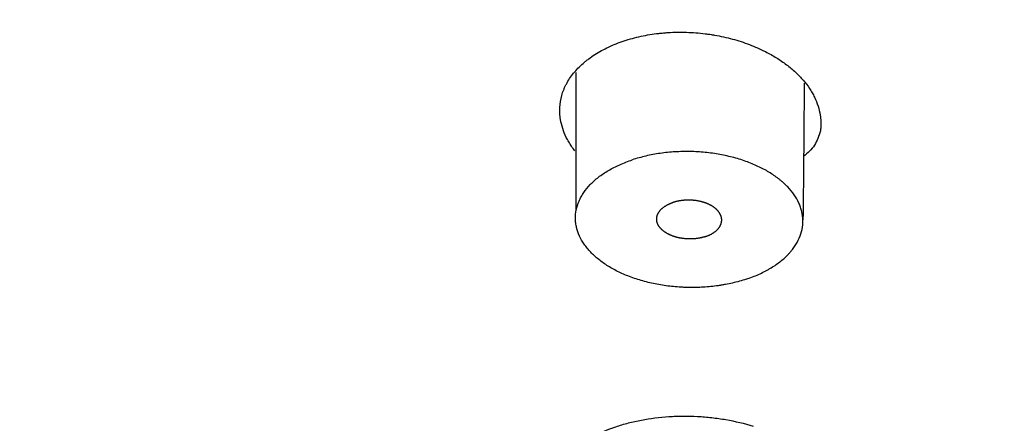
# Model space of a CAD drawing. Extents: x -1050 to 1050, y -742 to 742.
# Drawn here: x -684 to -672, y 249 to 254 of the extents above; entities that cross this region are included whole.
import ezdxf

# ---------------------------------------------------------------- set-up
doc = ezdxf.new("R2010")
doc.units = 0
doc.header["$LTSCALE"] = 25
doc.layers.add('10', color=7, linetype='CONTINUOUS')

msp = doc.modelspace()

# ---------------------------------------------------------------- linework, layer by layer
at = {"layer": '10', "color": 2}
msp.add_ellipse((-669.37333333, 249.13284515), major_axis=(35.6, 0), ratio=0.573576, start_param=1.5707962966, end_param=4.7196539009, dxfattribs=at)
msp.add_ellipse((-669.37333333, 249.41661015), major_axis=(-35, 0), ratio=0.573576, dxfattribs=at)
for points, knots in [([(-676.74913407, 253.69178257), (-676.68202051, 253.71400753), (-676.54382362, 253.75138522), (-676.39800503, 253.77518453), (-676.30443468, 253.78572333), (-676.28559833, 253.78761324), (-676.24767729, 253.79095064), (-676.22861268, 253.79239526), (-676.17151473, 253.79603179), (-676.13342732, 253.79754128), (-676.01910037, 253.79939039), (-675.94279639, 253.79706407), (-675.82821156, 253.78824236), (-675.78999506, 253.78440972), (-675.73263722, 253.77729175), (-675.71348175, 253.77468548), (-675.67545115, 253.76905398), (-675.65654758, 253.76602595), (-675.56257976, 253.7498408), (-675.48915712, 253.73356477), (-675.38159231, 253.7042699), (-675.34616724, 253.69368827), (-675.27618722, 253.67087203), (-675.24157686, 253.65861605), (-675.13945114, 253.61943959), (-675.07438562, 253.59042589), (-675.01231881, 253.55853511)], [0, 0, 0, 0, 0.125, 0.25, 0.25, 0.28125, 0.28125, 0.3125, 0.3125, 0.375, 0.375, 0.5, 0.5, 0.5625, 0.5625, 0.59375, 0.59375, 0.625, 0.625, 0.75, 0.75, 0.8125, 0.8125, 0.875, 0.875, 1, 1, 1, 1]), ([(-677.53254401, 252.72395117), (-677.53680776, 252.74878272), (-677.53968842, 252.7736758), (-677.54265824, 252.82335973), (-677.54274503, 252.84803886), (-677.53891422, 252.92159968), (-677.5309259, 252.97000719), (-677.51081579, 253.04167136), (-677.50275269, 253.06540097), (-677.48857345, 253.10075242), (-677.48349925, 253.11249571), (-677.47264343, 253.13589982), (-677.46687168, 253.14753614), (-677.43647869, 253.20505061), (-677.37778303, 253.29347313), (-677.29947495, 253.37488004), (-677.24417807, 253.42348615), (-677.23277472, 253.43311247), (-677.20947958, 253.45200321), (-677.17378982, 253.4798142), (-677.1358949, 253.50607514), (-677.05721583, 253.55656611), (-677.00092563, 253.58752929), (-676.91066501, 253.62987922), (-676.87958534, 253.64331805), (-676.81549341, 253.66875454), (-676.78269154, 253.68066986), (-676.74913407, 253.69178257)], [0, 0, 0, 0, 0.0625, 0.0625, 0.125, 0.125, 0.25, 0.25, 0.3125, 0.3125, 0.34375, 0.34375, 0.375, 0.375, 0.5, 0.625, 0.625, 0.65625, 0.65625, 0.6875, 0.75, 0.75, 0.875, 0.875, 0.9375, 0.9375, 1, 1, 1, 1]), ([(-675.01232106, 253.55853884), (-674.96472211, 253.53465329), (-674.87376854, 253.48400354), (-674.79112776, 253.42771631), (-674.73230672, 253.38335837), (-674.71326205, 253.36823629), (-674.67660692, 253.33759035), (-674.65894798, 253.32203059), (-674.60793988, 253.27465413), (-674.54516805, 253.20963029), (-674.49274804, 253.14094117), (-674.45744536, 253.08800338), (-674.44631982, 253.07006792), (-674.42563333, 253.03404299), (-674.41606105, 253.01594521), (-674.38962468, 252.96139947), (-674.36044545, 252.88800006), (-674.34336699, 252.81326068), (-674.337949, 252.77554522)], [0, 0, 0, 0, 0.125, 0.25, 0.25, 0.3125, 0.3125, 0.375, 0.375, 0.5, 0.625, 0.625, 0.6875, 0.6875, 0.75, 0.75, 0.875, 1, 1, 1, 1]), ([(-674.53465911, 253.17186025), (-674.53509171, 253.07355122), (-674.53803807, 252.51156538), (-674.54430082, 251.94964133), (-674.54946803, 251.48601396)], [0, 0, 0, 0, 0.1749287692, 1, 1, 1, 1]), ([(-674.33795209, 252.77554859), (-674.33398118, 252.75091119), (-674.33138208, 252.72622264), (-674.32894744, 252.67694502), (-674.32911388, 252.65247407), (-674.33160538, 252.61250038), (-674.33313996, 252.59690176), (-674.33523176, 252.58137073)], [0, 0, 0, 0, 0.3781421246, 0.3781421246, 0.7562842493, 0.7562842493, 1, 1, 1, 1]), ([(-677.35537408, 252.33491744), (-677.37061832, 252.3543468), (-677.38501608, 252.37407983), (-677.41044964, 252.411737), (-677.42170851, 252.42964337), (-677.44266933, 252.46561821), (-677.45238183, 252.48369363), (-677.47924911, 252.53818), (-677.50903034, 252.61152071), (-677.52677651, 252.68623977), (-677.53254774, 252.72395441)], [0, 0, 0, 0, 0.1594016894, 0.1594016894, 0.2995014078, 0.2995014078, 0.4396011262, 0.4396011262, 0.7198005631, 1, 1, 1, 1]), ([(-674.33523176, 252.58137073), (-674.3547533, 252.52019066), (-674.39428273, 252.39630632), (-674.49180602, 252.31017416), (-674.5411676, 252.26657822)], [0, 0, 0, 0, 0.18888758284, 0.38248095979, 0.38248095979, 0.38248095979, 0.38248095979]), ([(-675.23328903, 252.20019751), (-675.28681793, 252.22001611), (-675.39689843, 252.25501344), (-675.51278491, 252.28109859), (-675.60190327, 252.29728008), (-675.63197781, 252.30210839), (-675.69288304, 252.31060432), (-675.72350181, 252.31423969), (-675.81527102, 252.32327846), (-675.9378847, 252.33043504), (-676.06099926, 252.32796678), (-676.15352982, 252.32237535), (-676.1843286, 252.3198872), (-676.24532298, 252.31370629), (-676.27559371, 252.31000943), (-676.33568195, 252.30140208), (-676.36556186, 252.29647923), (-676.42451295, 252.28547096), (-676.45357057, 252.27939157), (-676.53950374, 252.25944708), (-676.59514509, 252.24388319), (-676.6491104, 252.22601234)], [0, 0, 0, 0, 0.125, 0.25, 0.25, 0.3125, 0.3125, 0.375, 0.375, 0.5, 0.625, 0.625, 0.6875, 0.6875, 0.75, 0.75, 0.8125, 0.8125, 0.875, 0.875, 1, 1, 1, 1]), ([(-677.3489669, 251.49958124), (-677.34977894, 251.53685726), (-677.34644573, 251.57368634), (-677.33181969, 251.64648628), (-677.32052585, 251.68245703), (-677.29754221, 251.7357616), (-677.28887066, 251.75342085), (-677.26945388, 251.78851577), (-677.25877233, 251.80582793), (-677.22407034, 251.85674822), (-677.17058338, 251.92222132), (-677.10290504, 251.98293499), (-677.04663147, 252.02662071), (-677.02699327, 252.040835), (-676.98628744, 252.06833256), (-676.96517476, 252.08165155), (-676.92142884, 252.10742936), (-676.89874521, 252.11991316), (-676.8521164, 252.14386814), (-676.82818703, 252.15533565), (-676.75457472, 252.18822535), (-676.7030757, 252.20814148), (-676.6491104, 252.22601234)], [0, 0, 0, 0, 0.125, 0.125, 0.25, 0.25, 0.3125, 0.3125, 0.375, 0.375, 0.5, 0.625, 0.625, 0.6875, 0.6875, 0.75, 0.75, 0.8125, 0.8125, 0.875, 0.875, 1, 1, 1, 1]), ([(-674.54952959, 251.48115374), (-674.55025731, 251.5170891), (-674.55482025, 251.55275864), (-674.56729979, 251.60587239), (-674.57240072, 251.62351174), (-674.58449695, 251.65865916), (-674.59149978, 251.67618374), (-674.61535617, 251.72845333), (-674.65423892, 251.79628712), (-674.70673185, 251.86054438), (-674.75125586, 251.90738286), (-674.76695879, 251.92276928), (-674.79183606, 251.94550126), (-674.80036051, 251.95302956), (-674.81773429, 251.96786557), (-674.86204295, 252.00446007), (-674.94951178, 252.06595811), (-675.03799529, 252.11453905), (-675.10849361, 252.14863055), (-675.13273491, 252.15962179), (-675.18221416, 252.18062015), (-675.20748514, 252.19064612), (-675.23328903, 252.20019751)], [0, 0, 0, 0, 0.125, 0.125, 0.1875, 0.1875, 0.25, 0.25, 0.375, 0.5, 0.5, 0.5625, 0.5625, 0.59375, 0.59375, 0.625, 0.75, 0.875, 0.875, 0.9375, 0.9375, 1, 1, 1, 1]), ([(-676.66428803, 250.78084195), (-676.71592041, 250.79991999), (-676.76517105, 250.82079101), (-676.8355475, 250.85473193), (-676.85842189, 250.86648552), (-676.90299424, 250.89087832), (-676.92471219, 250.90352993), (-676.98794291, 250.94276053), (-677.0658756, 250.99766282), (-677.13154643, 251.0575561), (-677.17615473, 251.10436666), (-677.19024784, 251.12028618), (-677.21019552, 251.14465062), (-677.21665297, 251.15286342), (-677.22907942, 251.16933776), (-677.23505887, 251.17761126), (-677.26380257, 251.21915807), (-677.30243767, 251.28677608), (-677.32667819, 251.35663139), (-677.33931221, 251.40988491), (-677.34259799, 251.42781566), (-677.34722622, 251.46366664), (-677.34857876, 251.48161332), (-677.3489669, 251.49958124)], [0, 0, 0, 0, 0.125, 0.125, 0.1875, 0.1875, 0.25, 0.25, 0.375, 0.5, 0.5, 0.5625, 0.5625, 0.59375, 0.59375, 0.625, 0.625, 0.75, 0.875, 0.875, 0.9375, 0.9375, 1, 1, 1, 1]), ([(-675.24965812, 250.75564369), (-675.19573107, 250.77350188), (-675.14432192, 250.79338206), (-675.0708972, 250.82616477), (-675.03511021, 250.84329924), (-675.00072262, 250.8615575), (-674.97811177, 250.87398199), (-674.96694778, 250.88032992), (-674.91224102, 250.91251626), (-674.83144826, 250.96703591), (-674.76367143, 251.02739224), (-674.72545037, 251.06697118), (-674.71801398, 251.07498016), (-674.70356215, 251.09118689), (-674.69653506, 251.09939904), (-674.67618471, 251.12421305), (-674.66362178, 251.14094949), (-674.62886894, 251.19172546), (-674.6096026, 251.22632923), (-674.57878647, 251.29702607), (-674.56723413, 251.33312644), (-674.5521751, 251.40684866), (-674.54878756, 251.44390425), (-674.54952959, 251.48115374)], [0, 0, 0, 0, 0.125, 0.125, 0.1875, 0.21875, 0.21875, 0.25, 0.25, 0.375, 0.5, 0.5, 0.53125, 0.53125, 0.5625, 0.5625, 0.625, 0.625, 0.75, 0.75, 0.875, 0.875, 1, 1, 1, 1]), ([(-675.24965812, 250.75564369), (-675.30358516, 250.73778551), (-675.35912769, 250.72224816), (-675.44480831, 250.70234242), (-675.48824234, 250.69324249), (-675.53257422, 250.68543244), (-675.56233039, 250.68051536), (-675.57733122, 250.67819869), (-675.65240222, 250.66740854), (-675.77338052, 250.6551108), (-675.89602915, 250.65240687), (-675.97321577, 250.65376804), (-675.98867976, 250.65419346), (-676.01966177, 250.65535456), (-676.03520669, 250.65609189), (-676.08171789, 250.6587644), (-676.11248303, 250.66115255), (-676.20406984, 250.67009058), (-676.26418586, 250.67840653), (-676.38255543, 250.69969985), (-676.44082088, 250.71267974), (-676.55536451, 250.74348345), (-676.61076109, 250.76107242), (-676.66428803, 250.78084195)], [0, 0, 0, 0, 0.125, 0.125, 0.1875, 0.21875, 0.21875, 0.25, 0.25, 0.375, 0.5, 0.5, 0.53125, 0.53125, 0.5625, 0.5625, 0.625, 0.625, 0.75, 0.75, 0.875, 0.875, 1, 1, 1, 1]), ([(-677.58592129, 247.70858659), (-677.59912426, 247.73162671), (-677.61109974, 247.75494089), (-677.62968661, 247.79583222), (-677.63688541, 247.81331632), (-677.64977568, 247.84821904), (-677.6554873, 247.86567539), (-677.68044193, 247.95298167), (-677.68897716, 248.02290449), (-677.68533052, 248.11040546), (-677.68387898, 248.12791057), (-677.6795042, 248.16293081), (-677.67657416, 248.18045424), (-677.66567077, 248.23245537), (-677.65557137, 248.2665615), (-677.61700012, 248.36723935), (-677.58033533, 248.4321864), (-677.52033176, 248.51055977), (-677.50763376, 248.52606273), (-677.48108905, 248.55644782), (-677.46721187, 248.57137074), (-677.42379431, 248.61534336), (-677.36114929, 248.67185388), (-677.28908737, 248.72416658), (-677.23144156, 248.76179659), (-677.21162533, 248.77407203), (-677.17076588, 248.79807596), (-677.14982215, 248.80974387), (-677.04309821, 248.86614959), (-676.95084878, 248.90544321), (-676.80233181, 248.95577522), (-676.75111204, 248.97111076), (-676.64519116, 248.99877486), (-676.59135865, 249.01087743), (-676.4273356, 249.04217657), (-676.31464316, 249.05641141), (-676.16952771, 249.06577657), (-676.14023551, 249.06722614), (-676.08146015, 249.06924752), (-676.05210175, 249.06981682), (-675.96411257, 249.07022729), (-675.84702269, 249.06732127), (-675.7303824, 249.05763588), (-675.64307249, 249.04780381), (-675.61399763, 249.04409769), (-675.55590568, 249.03581413), (-675.52682549, 249.03122535), (-675.38241189, 249.00620125), (-675.27047444, 248.97970359), (-675.16214445, 248.94670227)], [0, 0, 0, 0, 0.0287974283, 0.0287974283, 0.0499105276, 0.0499105276, 0.071023627, 0.071023627, 0.1554760246, 0.1554760246, 0.176589124, 0.176589124, 0.1977022233, 0.1977022233, 0.2399284221, 0.2399284221, 0.3243808197, 0.3243808197, 0.345493919, 0.345493919, 0.3666070184, 0.3666070184, 0.4088332172, 0.451059416, 0.451059416, 0.4721725154, 0.4721725154, 0.4932856147, 0.4932856147, 0.5777380123, 0.5777380123, 0.6199642111, 0.6199642111, 0.6621904098, 0.6621904098, 0.7466428074, 0.7466428074, 0.7677559068, 0.7677559068, 0.7888690061, 0.7888690061, 0.8310952049, 0.8733214037, 0.8733214037, 0.8944345031, 0.8944345031, 0.9155476025, 0.9155476025, 1, 1, 1, 1])]:
    msp.add_open_spline(points, degree=3, knots=knots, dxfattribs=at)
msp.add_open_spline([(-677.33815603, 251.60195068), (-677.33916099, 253.30062038)], degree=1, dxfattribs=at)
for points, weights in [([(-676.34914036, 251.49330827), (-676.35048975, 251.55871157), (-676.31238224, 251.62561359), (-676.23075956, 251.67363598), (-676.1491099, 251.70067463)], [0.993843387739, 0.985277666332, 0.985277666332, 1.01097483055, 1.01097483055]), ([(-675.74482062, 251.69343148), (-675.83877993, 251.72816659), (-675.95545368, 251.7438121), (-676.06746024, 251.72771328), (-676.1491099, 251.70067463)], [0.993843387739, 0.985277666332, 0.985277666332, 1.01097483055, 1.01097483055]), ([(-675.74935357, 251.2806609), (-675.66770391, 251.30769955), (-675.58608123, 251.35572194), (-675.54797372, 251.42262395), (-675.54932311, 251.48802726)], [1.01097483055, 1.01097483055, 0.985277666332, 0.985277666332, 0.993843387739]), ([(-675.74935357, 251.2806609), (-675.83100323, 251.25362225), (-675.94300979, 251.23752343), (-676.05968354, 251.25316894), (-676.15364286, 251.28790405)], [1.01097483055, 1.01097483055, 0.985277666332, 0.985277666332, 0.993843387739])]:
    msp.add_rational_spline(points, weights, degree=4, dxfattribs=at)
for points in [[(-675.54932311, 251.48802726), (-675.54998912, 251.52030795), (-675.56032158, 251.55180827), (-675.57926571, 251.58063351), (-675.62637744, 251.6301326), (-675.65823362, 251.65468194), (-675.69844571, 251.67628749), (-675.74482062, 251.69343148)], [(-676.15364286, 251.28790405), (-676.20001776, 251.30504804), (-676.24022985, 251.32665359), (-676.27208603, 251.35120293), (-676.31919776, 251.40070202), (-676.33814189, 251.42952725), (-676.34847435, 251.46102758), (-676.34914036, 251.49330827)]]:
    msp.add_rational_spline(points, [0.993843387739, 0.998126248442, 1.0045505395, 1.01097483055, 1.01097483055, 1.0045505395, 0.998126248442, 0.993843387739], degree=4, knots=[0, 0, 0, 0, 0, 0.5, 0.5, 0.5, 1, 1, 1, 1, 1], dxfattribs=at)

doc.saveas('drawing.dxf')
